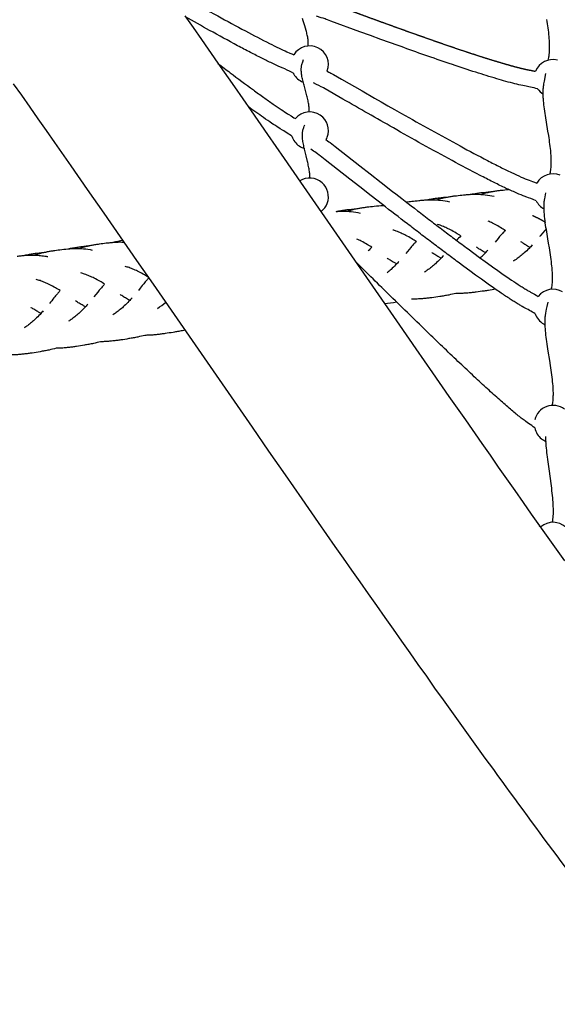
# Model space of a CAD drawing. Units: millimetres. Extents: x 10166 to 27442, y 2769 to 14305.
# Drawn here: x 17709 to 18357, y 6620 to 7806 of the extents above; entities that cross this region are included whole.
import ezdxf

# ---------------------------------------------------------------- set-up
doc = ezdxf.new("R2010")
doc.units = ezdxf.units.MM
doc.header["$MEASUREMENT"] = 0
doc.layers.add('Concept V2', color=7, linetype='Continuous', true_color=0x000000)
doc.layers.add('Make2D$visible$lines', color=7, linetype='Continuous', true_color=0x000000)
doc.styles.add('Arial', font='arial.ttf')
doc.dimstyles.new('DYNAMO 2014', dxfattribs={"dimscale": 100, "dimtxt": 1.5, "dimasz": 3, "dimexe": 1, "dimexo": 0.8, "dimtad": 1, "dimtoh": 1, "dimdec": 0, "dimzin": 1, "dimdsep": 46, "dimtxsty": 'Arial', "dimcen": 10, "dimadec": 0, "dimazin": 0, "dimtfac": 1, "dimtdec": 4, "dimtix": 1, "dimtmove": 1, "dimatfit": 3, "dimfxl": 0, "dimtolj": 1, "dimtzin": 1, "dimarcsym": 0})

# ---------------------------------------------------------------- blocks, each defined once
blk = doc.blocks.new('*D2')
at = {"layer": 'Concept V2', "color": 0, "lineweight": -2}
for p, q in [((14020.6, 12062), (10448.2, 12062)), ((10548.2, 11762), (10548.2, 4192.2)), ((18820.6, 3892.2), (10448.2, 3892.2))]:
    blk.add_line(p, q, dxfattribs=at)
at = {"layer": 'Concept V2', "color": 0}
for points in [[(10598.2, 11762), (10498.2, 11762), (10548.2, 12062)], [(10498.2, 4192.2), (10598.2, 4192.2), (10548.2, 3892.2)]]:
    blk.add_solid(points, dxfattribs=at)
at = {"layer": 'Defpoints', "color": 0}
for p in [(14100.6, 12062), (10548.2, 3892.2), (18900.6, 3892.2)]:
    blk.add_point(p, dxfattribs=at)
at = {"layer": 'Concept V2', "color": 0, "insert": (10389.6, 7977.1), "char_height": 150, "attachment_point": 5, "rotation": 90, "style": 'Arial'}
blk.add_mtext('\\A1;8170 [321.6]', dxfattribs=at)

msp = doc.modelspace()

# ---------------------------------------------------------------- linework, layer by layer
at = {"layer": 'Make2D$visible$lines'}
for p, q in [((18143.9, 7582.2), (18146.9, 7582.8)), ((17834.1, 7538.3), (17834.4, 7538.5)), ((18335.1, 7196.9), (18337, 7195.2))]:
    msp.add_line(p, q, dxfattribs=at)
for points in [[(17881.4, 7848.3, 0.001746), (17911.6, 7831, 0.002563), (17947.3, 7810.9, 0.003769), (17980.8, 7792.7, 0.006334), (18009.6, 7777.7, 0.005628), (18021.4, 7771.9), (18023.8, 7770.8), (18026.1, 7769.7), (18028.5, 7768.6), (18030.8, 7767.6), (18034.3, 7766.1), (18036.6, 7765.1), (18039.1, 7764)], [(18038, 7742.4), (18033.9, 7744.3), (18031.2, 7745.6), (18028.4, 7746.9), (18026.4, 7747.8), (18022.9, 7749.2), (18020.4, 7750.3), (18017.9, 7751.5), (18015.4, 7752.6), (18012.9, 7753.8, -0.005609), (18000.6, 7759.8, -0.00379), (17986.7, 7766.9, -0.002715), (17971.3, 7775, -0.003775), (17937.6, 7793.4, -0.00214), (17908.4, 7809.8)], [(18056.4, 7774.6, 0.019444), (18056.6, 7776.1), (18056.6, 7776.6), (18056.6, 7777.1), (18056.6, 7777.6), (18056.6, 7778.1), (18056.6, 7778.7), (18056.5, 7779.3), (18056.5, 7780.2), (18056.3, 7781.4), (18056.2, 7782.5), (18056, 7783.8), (18055.8, 7785.1), (18055.5, 7786.4), (18055.2, 7787.8), (18054.9, 7789.1), (18054.6, 7790.5), (18054.2, 7791.9), (18053.9, 7793.3), (18053.1, 7796.2), (18052.2, 7799.1), (18050.5, 7805), (18049.7, 7807.9)], [(18333, 7723, 0.003169), (18324.5, 7725), (18322.6, 7725.4), (18320.8, 7725.7), (18319.3, 7726), (18317.3, 7726.4), (18315.2, 7726.9, -0.008554), (18305.8, 7729, -0.010276), (18283.9, 7735.1, -0.005861), (18258.6, 7742.9, -0.003861), (18230.3, 7752.2, -0.002627), (18200.8, 7762.3, -0.001816), (18171.9, 7772.6, -0.001269), (18144.1, 7782.6), (18131.4, 7787.2), (18118.7, 7791.8), (18083.8, 7804.7), (18079.9, 7806.1), (18078.3, 7806.6), (18076.7, 7807.2), (18074.3, 7808), (18071.9, 7808.7), (18066.6, 7810.4)], [(18345.9, 7757.6), (18346.5, 7760.8), (18346.7, 7761.7), (18346.8, 7762.6), (18347, 7763.5), (18347.1, 7764.4, 0.026191), (18347.5, 7772.5, 0.01825), (18347.2, 7781.6), (18347.1, 7783.2), (18347, 7784.8), (18346.9, 7786.4), (18346.7, 7788), (18346.6, 7789.6), (18346.4, 7791.2), (18346.1, 7793.8), (18345.8, 7796.3), (18345.4, 7798.9), (18345.1, 7801.4), (18344.7, 7804), (18344.3, 7806.5)], [(17948, 7753.3, 0.001114), (17962.4, 7742.4, 0.003211), (17990.3, 7721.7, 0.002308), (18002.8, 7712.6, 0.00318), (18014.1, 7704.7), (18016.5, 7703), (18018.9, 7701.3), (18021.4, 7699.6), (18023.8, 7698), (18025.8, 7696.7), (18027.7, 7695.4), (18029.7, 7694.1), (18031.6, 7692.9), (18033.2, 7691.9), (18035.9, 7690.3), (18037.5, 7689.3), (18039.2, 7688.2), (18041, 7687.1)], [(18057.7, 7695.2), (18057.7, 7695.9), (18057.8, 7696.7), (18057.8, 7697.4), (18057.7, 7698.4), (18057.7, 7699.6), (18057.6, 7700.7), (18057.4, 7701.9), (18057.3, 7703.1), (18057.1, 7704.4), (18056.8, 7705.8), (18056.5, 7707.3), (18056.2, 7708.7), (18055.9, 7710.2), (18055.6, 7711.7), (18055.2, 7713.2), (18054.8, 7714.7), (18053.1, 7720.9), (18051.4, 7727.2, -0.008601), (18049.9, 7733.4, -0.017641), (18048.7, 7739.4), (18048.5, 7740.7), (18048.3, 7742), (18048.2, 7743.3), (18048.1, 7744.6), (18048.1, 7745.4), (18048.1, 7746.2), (18048.1, 7747.1), (18048.1, 7747.9), (18048.2, 7748.7), (18048.3, 7749.5), (18048.4, 7750.3), (18048.5, 7751.1), (18048.7, 7751.9), (18048.8, 7752.3), (18048.9, 7752.8), (18049, 7753.3), (18049.2, 7753.7), (18049.4, 7754.5), (18049.8, 7755.6), (18050.8, 7758.4)], [(18079.3, 7744.3), (18081.4, 7743.2), (18082.5, 7742.6), (18083.7, 7742), (18084.6, 7741.5), (18087, 7740.1), (18096.5, 7734.7), (18121.4, 7720.4), (18136.2, 7711.9), (18144.3, 7707.3), (18152.5, 7702.6), (18160.7, 7697.9), (18168.9, 7693.3, 0.001889), (18204.2, 7673.5, 0.002932), (18239.5, 7654.1, 0.004807), (18272.8, 7636.5, 0.003601), (18287.9, 7628.8, 0.005096), (18301.5, 7622.2, 0.007591), (18313.4, 7616.7), (18315.8, 7615.7), (18318.2, 7614.7), (18320.5, 7613.7), (18322.9, 7612.8), (18324.8, 7612.1), (18326.8, 7611.4), (18329.2, 7610.5), (18332.2, 7609.3)], [(18347.9, 7620.2), (18348.5, 7622.7), (18348.6, 7623.5), (18348.8, 7624.2), (18348.9, 7625, 0.016028), (18349.3, 7628.3, 0.007863), (18349.5, 7630.3), (18349.5, 7631.3), (18349.6, 7632.3), (18349.6, 7633.4), (18349.6, 7634.4), (18349.6, 7635.5), (18349.6, 7636.5), (18349.6, 7637.7), (18349.6, 7638.8), (18349.5, 7640), (18349.4, 7641.2), (18349.3, 7643), (18349.2, 7644.8), (18349.1, 7646), (18348.9, 7648.5), (18348.6, 7651.1), (18348.3, 7653.6), (18348, 7656.2), (18347.6, 7658.8), (18347.2, 7661.4), (18346.8, 7664), (18346.4, 7666.6), (18345.5, 7672), (18343.7, 7682.8), (18342.8, 7688.1), (18342.4, 7690.8), (18342, 7693.4), (18341.6, 7696.1), (18341.2, 7698.7), (18340.9, 7701.2), (18340.6, 7703.7), (18340.4, 7706.2), (18340.1, 7708.7), (18340, 7709.9), (18340, 7711.1), (18339.9, 7712.3), (18339.8, 7713.5), (18339.8, 7714.7), (18339.8, 7715.9), (18339.7, 7717.1), (18339.7, 7718.3), (18339.8, 7719.4), (18339.8, 7720.6), (18339.8, 7721.7), (18339.9, 7722.9), (18340, 7724), (18340.1, 7725.2), (18340.3, 7726.3), (18340.4, 7727.5), (18340.7, 7729), (18341.2, 7732.2), (18342.9, 7741.3)], [(18433.6, 6696.4, -0.003834), (18351.4, 6805.4, -0.002988), (18270, 6916.5), (18259.9, 6930.5), (18249.7, 6944.6), (18239.6, 6958.6), (18229.5, 6972.7), (18219.4, 6986.8), (18209.3, 7000.9), (18199.3, 7015.1), (18189.2, 7029.2), (18179.2, 7043.4), (18169.2, 7057.5), (18159.1, 7071.7), (18149.1, 7086), (18139.1, 7100.2), (18129, 7114.5), (18119, 7128.7), (18109, 7143), (18099, 7157.3), (18089, 7171.6), (18069, 7200.3), (18049, 7229), (18029, 7257.7), (18009.1, 7286.4), (17989.2, 7315.1), (17949.4, 7372.5), (17909.6, 7430), (17869.9, 7487.4), (17850, 7516), (17830.2, 7544.6), (17810.4, 7573.1), (17790.5, 7601.6), (17770.7, 7630.1), (17750.8, 7658.5), (17740.9, 7672.7), (17731, 7686.8), (17721, 7701), (17711.1, 7715.2), (17701.2, 7729.2)], [(18331.4, 7588.1), (18327.6, 7589.6), (18324.8, 7590.8), (18322, 7591.8), (18319.9, 7592.6), (18316.9, 7593.7), (18315.8, 7594.1), (18313.2, 7595.1), (18310.6, 7596.2), (18308, 7597.3), (18305.4, 7598.4, -0.007607), (18293, 7604.1, -0.00511), (18278.9, 7610.9, -0.003603), (18263.6, 7618.7, -0.004817), (18230, 7636.5, -0.00293), (18194.4, 7656, -0.001889), (18159.1, 7675.9, -0.001614), (18098.1, 7710.7), (18077, 7722.8), (18074.8, 7724), (18074.1, 7724.4), (18072.1, 7725.5), (18069.4, 7726.9), (18066.6, 7728.3), (18062.9, 7730.2)], [(18036.9, 7665.8, 0.002679), (18030.7, 7669.9), (18028.8, 7671.1), (18026.9, 7672.4), (18025.4, 7673.2), (18022.7, 7674.9), (18021, 7675.9, -0.007359), (18012.7, 7681.4, -0.004632), (18002.6, 7688.3, -0.004601), (17984, 7701.5)], [(18058.5, 7615.4), (18058.5, 7616.3), (18058.5, 7617.2), (18058.5, 7618.3), (18058.4, 7619.6), (18058.3, 7620.9), (18058.1, 7622.2), (18058, 7623.5), (18057.8, 7624.9), (18057.5, 7626.4), (18057.2, 7627.9), (18056.9, 7629.4), (18056.6, 7631), (18056.3, 7632.5), (18055.9, 7634.1), (18055.6, 7635.6), (18054, 7642.1), (18052.4, 7648.5, -0.007688), (18051, 7654.8, -0.016904), (18049.9, 7660.9), (18049.7, 7662.3), (18049.6, 7663.6), (18049.5, 7664.9), (18049.4, 7666.3), (18049.4, 7667), (18049.4, 7667.8), (18049.4, 7668.6), (18049.4, 7669.4), (18049.5, 7670.2), (18049.6, 7671), (18049.8, 7671.8), (18049.9, 7672.6), (18050.1, 7673.4), (18050.3, 7673.9), (18050.4, 7674.5), (18050.6, 7675.1), (18051, 7676.3), (18051.6, 7677.8), (18052.3, 7679.6)], [(18077.9, 7661.8), (18079.7, 7660.5), (18081.5, 7659.2), (18082.9, 7658.2), (18089.1, 7653.3), (18118.9, 7630), (18131, 7620.6), (18144.6, 7610), (18158.2, 7599.4, 0.001224), (18188.3, 7576.1, 0.0008), (18203.8, 7564.2, 0.00096), (18219.4, 7552.4, 0.00113), (18234.3, 7541.2, 0.001391), (18249.2, 7530), (18256.1, 7524.9), (18263.1, 7519.8), (18270, 7514.8), (18277, 7509.7), (18280.2, 7507.4), (18283.5, 7505.1), (18286.7, 7502.9), (18289.9, 7500.6), (18292.9, 7498.5), (18295.8, 7496.5), (18298.7, 7494.5), (18301.7, 7492.5, 0.005661), (18312.1, 7485.6, 0.003607), (18316.6, 7482.8, 0.005165), (18321, 7480, 0.005659), (18324.4, 7478.1), (18326.1, 7477.1), (18329.3, 7475.4), (18331.2, 7474.4), (18333.9, 7472.9)], [(18330.2, 7451.9, 0.002862), (18323.3, 7455.9), (18321.5, 7456.9), (18319.8, 7457.8), (18316.5, 7459.6), (18314.6, 7460.6, -0.006092), (18310.8, 7462.9, -0.005028), (18306, 7465.8, -0.003659), (18301.3, 7468.8, -0.005675), (18290.5, 7475.9, -0.002166), (18284.4, 7480), (18281.4, 7482.1), (18278.4, 7484.2), (18275.2, 7486.5), (18271.9, 7488.8), (18268.6, 7491.2), (18265.4, 7493.5), (18258.3, 7498.6), (18251.3, 7503.7), (18244.3, 7508.8), (18237.3, 7514, -0.00139), (18222.3, 7525.2, -0.00113), (18207.3, 7536.5, -0.00096), (18191.7, 7548.3, -0.0008), (18176.1, 7560.3, -0.001224), (18145.9, 7583.6), (18132.3, 7594.2), (18118.7, 7604.8), (18106.6, 7614.2), (18076.8, 7637.6), (18070.7, 7642.3), (18069.5, 7643.2), (18067.8, 7644.5), (18066.1, 7645.7, 0.003004), (18059.6, 7650.3)], [(18211, 7589.2, -0.022192), (18217.4, 7591.1, -0.011583), (18222.1, 7592.2, -0.008951), (18226.6, 7593, -0.006691), (18231.1, 7593.7, -0.004628), (18235.3, 7594.2, -0.005514), (18243.7, 7595.1, -0.004498), (18248.4, 7595.6, -0.008773), (18253.6, 7595.9, -0.012329), (18259.3, 7596, -0.057085), (18280.6, 7593.5)], [(18251.7, 7595.8, -0.009182), (18257.6, 7596.8, -0.005684), (18262.7, 7597.6, -0.003941), (18267.5, 7598.2, -0.005541), (18279.7, 7599.5)], [(18264.9, 7595.8, -0.033764), (18276.1, 7598.8, -0.008966), (18280.5, 7599.6, -0.006705), (18285, 7600.3, -0.004639), (18289.3, 7600.8, -0.005728), (18298.1, 7601.7)], [(18349.4, 7481.4, 0.01093), (18350.1, 7483.9, 0.037308), (18351, 7491), (18351, 7492), (18351.1, 7493.1), (18351.1, 7494.2), (18351.1, 7495.3), (18351.1, 7496.4), (18351.1, 7497.4), (18351.1, 7498.5), (18351, 7500.8), (18350.9, 7502), (18350.8, 7503.8), (18350.7, 7505.7), (18350.5, 7507.5), (18350.3, 7509.3), (18350, 7512), (18349.7, 7514.7), (18349.3, 7517.4), (18349, 7520.1), (18348.6, 7522.9), (18348.1, 7525.6), (18347.7, 7528.4), (18347.2, 7531.2), (18346.3, 7536.8), (18345.4, 7542.3), (18344.5, 7547.8), (18343.6, 7553.3, -0.008204), (18342, 7564.1, -0.01545), (18341.1, 7574.4, -0.026409), (18340.9, 7583.8, -0.019782), (18341.3, 7588.3), (18341.5, 7589.5), (18341.7, 7590.6), (18342.1, 7593), (18343, 7597.5)], [(18103.2, 7575.4), (18104.8, 7575.9), (18106.4, 7576.4), (18108, 7576.9), (18109.6, 7577.3), (18110.8, 7577.6), (18112, 7577.9), (18113.2, 7578.2), (18114.4, 7578.4), (18115.5, 7578.7), (18116.6, 7578.9), (18117.7, 7579.1), (18118.8, 7579.3, -0.006671), (18123.3, 7580, -0.004612), (18127.6, 7580.6, -0.005488), (18135.9, 7581.5, -0.017063), (18147.4, 7582.4)], [(18174.7, 7586.6, -0.008095), (18181.4, 7587.5, -0.0055), (18189.8, 7588.4, -0.004488), (18194.5, 7588.9, -0.008759), (18199.7, 7589.2, -0.012313), (18205.4, 7589.3, -0.056973), (18226.7, 7586.9)], [(18197.8, 7589.1, -0.009135), (18203.7, 7590.1, -0.005679), (18208.7, 7590.9, -0.003936), (18213.6, 7591.5, -0.005537), (18225.8, 7592.9)], [(18090, 7575.2, -0.009061), (18095.8, 7576.3, -0.005673), (18100.9, 7577.1, -0.003929), (18105.8, 7577.7, -0.00554), (18118, 7579.1)], [(18090, 7575.2, -0.016026), (18097.7, 7575.5, -0.056757), (18119, 7573.3)], [(18240.5, 7545.6, 0.01014), (18234.8, 7549.2, 0.014589), (18228, 7553, 0.014632), (18222.3, 7555.8, 0.017611), (18216.5, 7558.2, 0.014394), (18212.3, 7559.6)], [(18294.3, 7552, 0.010304), (18288.5, 7555.7, 0.014601), (18281.7, 7559.6, 0.014644), (18276, 7562.4, 0.007958), (18273.3, 7563.6)], [(18186.9, 7538.8, 0.010211), (18181.1, 7542.5, 0.014577), (18174.2, 7546.3, 0.014621), (18168.5, 7549.1, 0.017598), (18162.7, 7551.4, 0.014614), (18158.5, 7552.8)], [(18294.1, 7552.2, 0.008727), (18291.6, 7549.7), (18290.8, 7548.8), (18290, 7548), (18289.2, 7547.1), (18288.4, 7546.2), (18287.3, 7544.9), (18285.5, 7542.8), (18281.8, 7538.3)], [(17780.3, 7530.5, -0.021907), (17786.7, 7532.6, -0.01151), (17791.4, 7533.7, -0.008888), (17795.9, 7534.7, -0.006637), (17800.4, 7535.4, -0.004585), (17804.6, 7536.1, -0.005448), (17813, 7537.2, -0.004451), (17817.7, 7537.7, -0.008702), (17822.9, 7538.1, -0.01224), (17828.6, 7538.4, -0.014715), (17834.5, 7538.3)], [(18133.2, 7532, 0.010081), (18127.4, 7535.5, 0.014566), (18120.5, 7539.4, 0.014193), (18115, 7542)], [(18186.7, 7538.9, 0.00862), (18184.3, 7536.4), (18183.5, 7535.6), (18182.7, 7534.7), (18181.9, 7533.8), (18181.1, 7532.9), (18180, 7531.6), (18178.2, 7529.5), (18174.2, 7524.6)], [(18324, 7531.9, -0.016574), (18321, 7533.5, -0.014047), (18316.4, 7536.3, -0.007915), (18313, 7538.6)], [(17713.3, 7522.2, -0.008897), (17719, 7523.3, -0.005671), (17724, 7524.2, -0.003924), (17728.9, 7525, -0.005574), (17741.2, 7526.6)], [(17726.6, 7522.6, -0.021879), (17732.9, 7524.7, -0.011503), (17737.7, 7525.8, -0.008883), (17742.1, 7526.8, -0.006633), (17746.6, 7527.6, -0.004582), (17750.9, 7528.2, -0.005445), (17759.2, 7529.3, -0.013619), (17769.1, 7530.3, -0.012233), (17774.9, 7530.6, -0.056364), (17796.1, 7528.7)], [(17767.1, 7530.2, -0.008917), (17772.8, 7531.3, -0.00567), (17777.8, 7532.1, -0.003924), (17782.7, 7532.9, -0.005567), (17795, 7534.5)], [(18216.8, 7518.9, -0.016484), (18213.8, 7520.4, -0.01391), (18209.1, 7523.2, -0.00836), (18205.5, 7525.6)], [(18270.4, 7525.5, -0.016532), (18267.4, 7527.1, -0.013982), (18262.7, 7529.9, -0.008143), (18259.2, 7532.2)], [(18326.7, 7534.8, -0.008499), (18322.7, 7530.6, -0.014287), (18317, 7525.3, -0.01439), (18312.2, 7521.2, -0.017393), (18307.2, 7517.5, -0.013739), (18303.6, 7515.2)], [(17705.5, 7521.3, -0.004446), (17710.2, 7521.9, -0.008693), (17715.4, 7522.4), (17716.8, 7522.5), (17718.2, 7522.5), (17719.7, 7522.6), (17721.1, 7522.6), (17722.6, 7522.7), (17724.1, 7522.7), (17725.6, 7522.6), (17727.1, 7522.6), (17728.8, 7522.5), (17730.5, 7522.4), (17732.1, 7522.3), (17733.8, 7522.1), (17735.4, 7521.9), (17737.1, 7521.7), (17738.7, 7521.4), (17740.3, 7521.2), (17741.4, 7521), (17742.4, 7520.8)], [(18329.6, 7314.3, 0.003713), (18322.2, 7319.8), (18320.5, 7321), (18318.8, 7322.2), (18317.9, 7322.9), (18316.8, 7323.6), (18315.7, 7324.4, -0.008106), (18311.1, 7328, -0.005484), (18305.9, 7332.1, -0.004051), (18300.2, 7336.9, -0.005567), (18287.4, 7348.1, -0.003595), (18272.7, 7361.3, -0.002534), (18256.6, 7376.1, -0.00186), (18239.4, 7392.3, -0.002614), (18202.1, 7428, -0.001977), (18155.8, 7473.1, -0.001237), (18113.5, 7514.8)], [(18165.9, 7515, -0.008527), (18161.9, 7510.8, -0.014329), (18156.3, 7505.4, -0.014034), (18151.6, 7501.3)], [(18163.2, 7512.1, -0.016437), (18160.2, 7513.6, -0.013842), (18155.5, 7516.4, -0.008548), (18151.7, 7518.9)], [(18219.5, 7521.8, -0.008522), (18215.5, 7517.6, -0.014321), (18209.9, 7512.2, -0.014415), (18205, 7508.1, -0.01741), (18200, 7504.3, -0.014264), (18196.4, 7501.9)], [(17811, 7487.7, 0.009855), (17805.3, 7491.1, 0.014537), (17798.4, 7494.8, 0.014583), (17792.6, 7497.4, 0.017553), (17786.8, 7499.7, 0.015637), (17782.2, 7501.1)], [(17864.1, 7495.8, 0.008909), (17859, 7498.8, 0.014538), (17852.1, 7502.5, 0.014584), (17846.3, 7505.2, 0.017555), (17840.4, 7507.5, 0.015509), (17835.9, 7508.9)], [(17757.4, 7479.8, 0.009855), (17751.7, 7483.2, 0.014536), (17744.7, 7486.9, 0.014582), (17738.9, 7489.6, 0.017551), (17733.1, 7491.8, 0.01576), (17728.5, 7493.2)], [(17811, 7487.7, 0.008394), (17808.7, 7485.1), (17807.9, 7484.2), (17807.1, 7483.3), (17806.3, 7482.4), (17805.5, 7481.5), (17804.4, 7480.2), (17802.7, 7478), (17800.4, 7475.1), (17798.1, 7472.2)], [(17864.5, 7495.2, 0.007698), (17862.3, 7492.8), (17861.5, 7492), (17860.7, 7491.1), (17859.9, 7490.2), (17859.2, 7489.3), (17858.1, 7487.9), (17856.3, 7485.8), (17854, 7482.8), (17851.8, 7480.1)], [(18234.5, 7476.4, -0.014921), (18226.1, 7474.5, -0.007384), (18220.4, 7473.5, -0.003696), (18215.1, 7472.7, -0.004431), (18205.5, 7471.3, -0.003813), (18200.6, 7470.7, -0.005552), (18195.6, 7470.2, -0.007495), (18190.6, 7469.8, -0.009756), (18185.2, 7469.6, -0.010578), (18180.9, 7469.6)], [(18282.2, 7481.6, -0.011392), (18274, 7480.1, -0.003687), (18268.6, 7479.3, -0.004418), (18259, 7478, -0.003807), (18254.2, 7477.4, -0.005545), (18249.1, 7476.9, -0.007488), (18244.1, 7476.6, -0.009749), (18238.8, 7476.4, -0.010537), (18234.5, 7476.4)], [(17787.9, 7460.4), (17787.1, 7460.7), (17786.4, 7461.1), (17785.6, 7461.5), (17784.9, 7461.9), (17783.7, 7462.5), (17782.5, 7463.2), (17781.3, 7463.9), (17780.2, 7464.6, -0.009103), (17776, 7467.3)], [(17844.3, 7471.2, -0.008776), (17840.3, 7466.9, -0.01435), (17834.7, 7461.3, -0.014431), (17829.9, 7457.1, -0.017412), (17825, 7453.3, -0.015393), (17821, 7450.7)], [(17841.5, 7468.1, -0.016247), (17838.5, 7469.7, -0.01357), (17833.8, 7472.4, -0.009118), (17829.6, 7475.1)], [(18350.6, 7341.5, 0.030146), (18351.4, 7345.2, 0.033064), (18352, 7352.9, 0.014319), (18352, 7358.6, 0.006986), (18351.8, 7362.4), (18351.7, 7365), (18351.4, 7367.6), (18351.2, 7370.1), (18350.9, 7372.7), (18350.6, 7375.5), (18350.2, 7378.4), (18349.9, 7381.2), (18349.5, 7384), (18349, 7386.9), (18348.6, 7389.7), (18347.7, 7395.4), (18345.9, 7406.9), (18345, 7412.6), (18344.6, 7415.4), (18344.1, 7418.3), (18343.8, 7420.9), (18343.4, 7423.6), (18343.1, 7426.3), (18342.8, 7428.9), (18342.6, 7431.3), (18342.4, 7433.7), (18342.2, 7436.2), (18342.1, 7438.6), (18342.1, 7440.2), (18342, 7441.4), (18342, 7442.6), (18342.1, 7443.8), (18342.1, 7444.9), (18342.2, 7446.1), (18342.2, 7447.3), (18342.3, 7448.4), (18342.4, 7449.5), (18342.6, 7450.5), (18342.7, 7451.2), (18342.8, 7452), (18343, 7452.8), (18343.4, 7454.9), (18343.9, 7457.5), (18344.6, 7460.6), (18345.8, 7466)], [(17790.7, 7463.4, -0.008671), (17786.7, 7459.1, -0.014351), (17781.1, 7453.5, -0.014431), (17776.3, 7449.3, -0.017411), (17771.4, 7445.5, -0.01552), (17767.5, 7442.8)], [(17908.1, 7432.3, -0.005565), (17904.7, 7431.5, -0.007414), (17899, 7430.4, -0.003721), (17893.7, 7429.5, -0.004471), (17884.1, 7428, -0.003835), (17879.3, 7427.4, -0.005577), (17874.2, 7426.8, -0.00752), (17869.2, 7426.3, -0.009781), (17863.9, 7426, -0.010743), (17859.5, 7425.9)], [(17806, 7418.2, -0.015149), (17797.6, 7416.1, -0.007418), (17791.9, 7415, -0.003724), (17786.6, 7414.1, -0.004474), (17777, 7412.5, -0.003837), (17772.2, 7411.8, -0.00558), (17767.2, 7411.2, -0.007523), (17762.1, 7410.7, -0.009785), (17756.8, 7410.4, -0.010787), (17752.5, 7410.3)], [(17859.5, 7425.9, -0.015129), (17851.1, 7423.9, -0.007417), (17845.5, 7422.8, -0.003723), (17840.1, 7421.9, -0.004473), (17830.6, 7420.3, -0.003836), (17825.7, 7419.7, -0.005578), (17820.7, 7419.1, -0.007522), (17815.7, 7418.6, -0.009783), (17810.4, 7418.3, -0.010765), (17806, 7418.2)], [(17752.5, 7410.3, -0.015168), (17744, 7408.2, -0.00742), (17738.4, 7407.1, -0.003725), (17733.1, 7406.2, -0.004476), (17723.5, 7404.6, -0.003838), (17718.7, 7403.9, -0.005581), (17713.6, 7403.3, -0.007525), (17708.6, 7402.8, -0.009787), (17703.3, 7402.4, -0.011511), (17698.7, 7402.3)], [(18350.9, 7200.5, 0.016087), (18351.3, 7202.9, 0.016875), (18351.8, 7206.2, 0.014577), (18352.1, 7210.3, 0.020156), (18352, 7219.6, 0.007123), (18351.7, 7224.7, 0.010185), (18350.7, 7235.8), (18350.4, 7238.7), (18350.1, 7241.6), (18349.7, 7244.4), (18349.3, 7247.3), (18348.5, 7253.2), (18346.9, 7264.9), (18346, 7270.7), (18345.7, 7273.6), (18345.3, 7276.4), (18344.9, 7279.3), (18344.6, 7282.1, -0.010168), (18343.5, 7292.6, -0.023768), (18343.1, 7303.9)]]:
    msp.add_lwpolyline(points, format="xyb", dxfattribs=at)
msp.add_lwpolyline([(17907.7, 7810.9), (17917.7, 7796.7), (17927.6, 7782.4), (17947.6, 7753.8), (17967.6, 7725.2), (17987.5, 7696.5), (18007.4, 7667.9), (18027.4, 7639.1), (18047.3, 7610.4), (18087.1, 7553), (18126.8, 7495.6), (18166.5, 7438.2), (18186.4, 7409.6), (18206.3, 7380.9), (18226.1, 7352.4), (18246, 7323.9), (18265.8, 7295.5), (18275.8, 7281.3), (18285.7, 7267.1), (18295.6, 7252.9), (18305.6, 7238.8), (18315.5, 7224.6), (18325.4, 7210.5), (18335.4, 7196.4), (18345.3, 7182.3), (18355.3, 7168.2), (18365.3, 7154.2)], dxfattribs=at)
for centre, radius, start, end in [((18058.3, 7752.2), 22.5, 63.9473, 148.437), ((18058.3, 7752.2), 22.5, 339.9562, 63.9473), ((18351.6, 7735.8), 22.5, 76.4776, 158.3783), ((18058.3, 7752.2), 22.5, 205.8958, 243.9473), ((18058.3, 7752.2), 22.5, 339.4461, 339.9562), ((18058.3, 7752.2), 22.5, 243.9473, 249.5614), ((18351.6, 7735.8), 22.5, 214.5486, 238.2886), ((18058.3, 7672.7), 22.5, 55.6934, 140.3494), ((18058.3, 7672.7), 22.5, 339.1787, 55.6934), ((18058.3, 7672.7), 22.5, 197.9004, 235.6934), ((18058.3, 7672.7), 22.5, 235.6934, 253.1494), ((18058.3, 7672.7), 22.5, 331.0169, 339.1788), ((18351.6, 7598), 22.5, 67.4034, 149.6386), ((18058.3, 7592.9), 22.5, 48.7408, 122.3125), ((18058.3, 7592.9), 22.5, 339.3353, 48.7408), ((18058.3, 7592.9), 22.5, 307.1167, 339.3353), ((18351.6, 7598), 22.5, 205.9652, 241.6748), ((17862.2, 7343.8), 198.5, 98.3878, 102.0069), ((18316.8, 7468.8), 108.4, 134.8305, 138.6834), ((18207.5, 7458), 105, 135.22, 138.4843), ((18162.9, 7630.4), 150.2, 312.2744, 317.2208), ((18351.6, 7459), 22.5, 59.3026, 141.977), ((17828.6, 7531.2), 86.1, 302.2962, 310.6842), ((18084.5, 7974.6), 514.5, 277.1591, 278.7679), ((18351.6, 7459), 22.5, 198.5059, 239.3026), ((18351.6, 7459), 22.5, 239.3023, 245.1098), ((18351.6, 7319), 22.5, 52.3, 167.165), ((18351.6, 7319), 22.5, 192.1669, 232.3), ((18351.6, 7319), 22.5, 232.2998, 248.1634), ((18351.6, 7178.1), 22.5, 46.9896, 130.4542)]:
    msp.add_arc(centre, radius, start, end, dxfattribs=at)
for points, weights, knots in [([(18080.4, 7827), (18080.4, 7827), (18080.4, 7827), (18080.4, 7827), (18081.3, 7826.7), (18082.1, 7826.5), (18083, 7826.2), (18083.6, 7826), (18084.2, 7825.8), (18084.8, 7825.6), (18085.4, 7825.3), (18086, 7825.1), (18086.7, 7824.9), (18088, 7824.4), (18089.3, 7823.9), (18090.6, 7823.4), (18092, 7823), (18093.3, 7822.5), (18094.6, 7822), (18097.7, 7820.9), (18100.7, 7819.7), (18103.8, 7818.6), (18111.1, 7815.9), (18118.3, 7813.3), (18125.6, 7810.6), (18134, 7807.5), (18142.5, 7804.4), (18150.9, 7801.4), (18160.1, 7798), (18169.4, 7794.7), (18178.6, 7791.4), (18188.2, 7788), (18197.8, 7784.6), (18207.4, 7781.2), (18217.2, 7777.8), (18226.9, 7774.5), (18236.7, 7771.1), (18246, 7768), (18255.3, 7764.9), (18264.7, 7761.9), (18273, 7759.3), (18281.3, 7756.7), (18289.6, 7754.3), (18296.6, 7752.2), (18303.6, 7750.2), (18310.7, 7748.4), (18313.6, 7747.7), (18316.4, 7747), (18319.3, 7746.4), (18320.6, 7746.1), (18321.9, 7745.9), (18323.2, 7745.6), (18323.7, 7745.5), (18324.1, 7745.4), (18324.6, 7745.4), (18326, 7745.1), (18327.3, 7744.8), (18328.7, 7744.5), (18329.3, 7744.4), (18330, 7744.2), (18330.7, 7744.1)], [1, 1, 1, 1, 1, 1, 1, 1, 1, 1, 1, 1, 1, 1, 1, 1, 1, 1, 1, 1, 1, 1, 1, 1, 1, 0.999999155875, 0.999999155875, 1, 0.999997853896, 0.999997853896, 1, 0.99999560021, 0.99999560021, 1, 0.999990795827, 0.999990795827, 1, 0.999980141438, 0.999980141438, 1, 0.999954386012, 0.999954386012, 1, 0.99986033219, 0.99986033219, 1, 0.999908846068, 0.999908846068, 1, 0.999950358369, 0.999950358369, 1, 1, 1, 1, 0.999958908551, 0.999958908551, 1, 1, 1, 1], [3692.725104, 3692.725104, 3692.725104, 3692.725104, 3692.79738, 3692.79738, 3692.79738, 3695.48018, 3695.48018, 3695.48018, 3697.39232, 3697.39232, 3697.39232, 3699.371791, 3699.371791, 3699.371791, 3703.621812, 3703.621812, 3703.621812, 3707.816679, 3707.816679, 3707.816679, 3717.649296, 3717.649296, 3717.649296, 3740.940691, 3740.940691, 3740.940691, 3767.909456, 3767.909456, 3767.909456, 3797.310659, 3797.310659, 3797.310659, 3827.86866, 3827.86866, 3827.86866, 3858.859762, 3858.859762, 3858.859762, 3888.31212, 3888.31212, 3888.31212, 3914.368897, 3914.368897, 3914.368897, 3936.251327, 3936.251327, 3936.251327, 3945.147027, 3945.147027, 3945.147027, 3949.060079, 3949.060079, 3949.060079, 3950.538565, 3950.538565, 3950.538565, 3954.648276, 3954.648276, 3954.648276, 3956.707707, 3956.707707, 3956.707707, 3956.707707]), ([(18342.3, 7562), (18342.3, 7562), (18342.2, 7562.1), (18342.2, 7562.1), (18340, 7563.5), (18337.7, 7564.8), (18335.4, 7566), (18333.5, 7567), (18331.7, 7567.9), (18329.7, 7568.8), (18328.8, 7569.2), (18327.9, 7569.6), (18327, 7570)], [1, 1, 1, 1, 0.999715009937, 0.999715009937, 1, 0.999713522838, 0.999713522838, 1, 0.999915297696, 0.999915297696, 1], [66.010542, 66.010542, 66.010542, 66.010542, 66.159449, 66.159449, 66.159449, 73.984679, 73.984679, 73.984679, 80.329591, 80.329591, 80.329591, 83.303618, 83.303618, 83.303618, 83.303618]), ([(18343.5, 7554.1), (18343, 7553.5), (18342.5, 7553), (18342.1, 7552.5), (18341.3, 7551.7), (18340.6, 7550.8), (18339.9, 7549.9), (18339.6, 7549.6), (18339.4, 7549.3), (18339.2, 7549.1), (18339, 7548.9), (18338.9, 7548.8), (18338.7, 7548.6), (18338.5, 7548.3), (18338.3, 7548.1), (18338.1, 7547.8), (18337.8, 7547.5), (18337.6, 7547.3), (18337.4, 7547), (18337.2, 7546.8), (18337, 7546.5), (18336.8, 7546.2), (18336.4, 7545.8), (18336, 7545.3), (18335.6, 7544.9)], [1, 1, 1, 1, 0.999950155887, 0.999950155887, 1, 1, 1, 1, 1, 1, 1, 1, 1, 1, 1, 1, 1, 1, 1, 1, 1, 1, 1], [39.407791, 39.407791, 39.407791, 39.407791, 39.844945, 39.844945, 39.844945, 43.270002, 43.270002, 43.270002, 43.748097, 43.748097, 43.748097, 44.226193, 44.226193, 44.226193, 45.138841, 45.138841, 45.138841, 46.031631, 46.031631, 46.031631, 46.92442, 46.92442, 46.92442, 48.533507, 48.533507, 48.533507, 48.533507])]:
    msp.add_rational_spline(points, weights, degree=3, knots=knots, dxfattribs=at)
for points, knots in [([(17757.4, 7479.8), (17756.9, 7479.3), (17756, 7478.4), (17754.2, 7476.3), (17752.1, 7474), (17748.7, 7469.7), (17746.2, 7466.5), (17744.4, 7464.2)], [0, 0, 0, 0, 2.041221, 3.977984, 8.236827, 11.398079, 20.343725, 20.343725, 20.343725, 20.343725]), ([(17737, 7455.4), (17735.7, 7454), (17732.6, 7450.6), (17727.9, 7445.9), (17722.8, 7441.3), (17718.2, 7437.8), (17715.2, 7435.7), (17713.9, 7434.9)], [59.916858, 59.916858, 59.916858, 59.916858, 66.159449, 74.700942, 81.716234, 88.731526, 94.178704, 94.178704, 94.178704, 94.178704]), ([(17734.3, 7452.4), (17733.5, 7452.8), (17731.6, 7453.7), (17727, 7456.4), (17723.7, 7458.5), (17722.4, 7459.3), (17722.4, 7459.3)], [36.478946, 36.478946, 36.478946, 36.478946, 37.66712, 38.86926, 39.844945, 39.906317, 39.906317, 39.906317, 39.906317])]:
    msp.add_open_spline(points, degree=3, knots=knots, dxfattribs=at)

# ---------------------------------------------------------------- dimensions: what is measured, and where the dimension line sits
at = {"layer": 'Concept V2'}
dim = msp.add_linear_dim(base=(10548.2, 3892.2), p1=(14100.6, 12062), p2=(18900.6, 3892.2), angle=90, dimstyle='DYNAMO 2014', dxfattribs=at)
dim.commit()
dim.dimension.update_dxf_attribs({"geometry": '*D2', "text_midpoint": (10389.6, 7977.1)})

doc.saveas('drawing.dxf')
